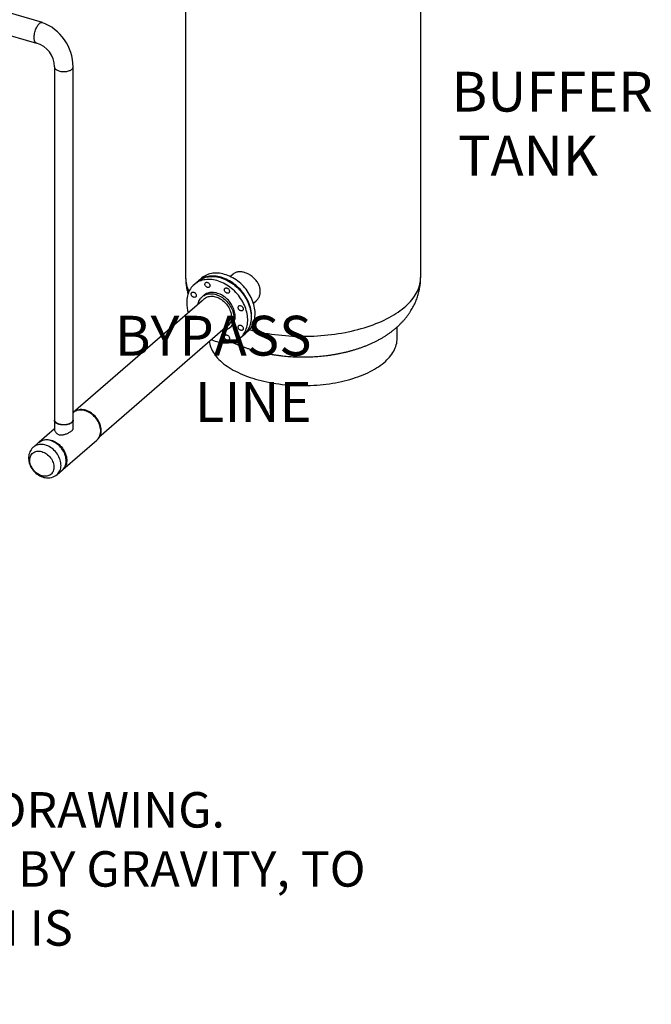
# Model space of a CAD drawing. Extents: x 19.1 to 29.8, y 0.6 to 8.7.
# Drawn here: x 24.6 to 25.9, y 2.5 to 4.5 of the extents above; entities that cross this region are included whole.
import ezdxf

# ---------------------------------------------------------------- set-up
doc = ezdxf.new("R2010")
doc.units = 0
doc.header["$MEASUREMENT"] = 0
doc.linetypes.add('SLD-SOLID', pattern=[0])
doc.layers.get('0').update_dxf_attribs({"linetype": 'CONTINUOUS'})
doc.layers.add('D7', color=7, linetype='CONTINUOUS')
doc.styles.add('SIM1', font='ROMANS')

# ---------------------------------------------------------------- blocks, each defined once
blk = doc.blocks.new('A$C2581797C')
at = {"color": 7, "linetype": 'Continuous'}
for p, q in [((3.6183, 1.7436), (3.6183, 0.9458)), ((4.0908, 0.9458), (4.0908, 1.7436)), ((3.3546, 1.3692), (3.3546, 0.6597)), ((3.3921, 0.6597), (3.3921, 1.3692)), ((3.714, 0.9528), (3.7082, 0.9477)), ((3.6423, 0.9376), (3.6354, 0.9316)), ((3.6502, 0.9444), (3.6433, 0.9384)), ((3.6514, 0.8986), (3.3921, 0.6741)), ((3.6544, 0.9096), (3.6515, 0.9071)), ((3.7545, 0.8942), (3.7604, 0.8992)), ((3.4436, 0.6249), (3.6978, 0.845)), ((3.7062, 0.8439), (3.7091, 0.8464)), ((3.7361, 0.8313), (3.743, 0.8373)), ((4.0435, 0.8231), (4.0435, 0.8464)), ((3.7282, 0.8245), (3.7351, 0.8304)), ((3.3546, 0.6587), (3.3546, 0.6416)), ((3.3921, 0.6416), (3.3921, 0.6587))]:
    blk.add_line(p, q, dxfattribs=at)
at = {"color": 7, "linetype": 'SLD-SOLID'}
for p, q in [((3.3305, 1.4587), (2.4947, 1.6999)), ((3.0112, 1.5059), (3.3185, 1.4172)), ((3.3921, 0.6741), (3.3921, 0.674)), ((3.3546, 0.6416), (3.3238, 0.6149)), ((3.3228, 0.614), (3.3124, 0.605)), ((3.3715, 0.5598), (3.4399, 0.619)), ((3.3601, 0.5499), (3.3705, 0.5589))]:
    blk.add_line(p, q, dxfattribs=at)
at = {"color": 7, "linetype": 'SLD-SOLID', "flags": 128}
for points in [[(3.3185, 1.4172), (3.3177, 1.4175), (3.3169, 1.4181), (3.3161, 1.4189), (3.3154, 1.42), (3.3148, 1.4213), (3.3144, 1.4227), (3.314, 1.4244), (3.3138, 1.4262), (3.3137, 1.4281), (3.3137, 1.4301), (3.3139, 1.4323), (3.3142, 1.4345), (3.3146, 1.4367), (3.3151, 1.439), (3.3157, 1.4412), (3.3165, 1.4435), (3.3173, 1.4456), (3.3182, 1.4477), (3.3192, 1.4496), (3.3202, 1.4514), (3.3213, 1.453), (3.3224, 1.4545), (3.3236, 1.4558), (3.3248, 1.4569), (3.3259, 1.4577), (3.3271, 1.4583), (3.3282, 1.4587), (3.3293, 1.4588), (3.3303, 1.4587), (3.3305, 1.4587)], [(3.4399, 0.619), (3.4407, 0.6197), (3.4424, 0.6215), (3.4438, 0.6235), (3.445, 0.6257), (3.446, 0.6281), (3.4468, 0.6306), (3.4473, 0.6332), (3.4476, 0.636), (3.4476, 0.6388), (3.4473, 0.6417), (3.4468, 0.6447), (3.446, 0.6476), (3.445, 0.6505), (3.4438, 0.6535), (3.4424, 0.6563), (3.4407, 0.6591), (3.4388, 0.6617), (3.4368, 0.6643), (3.4346, 0.6667), (3.4322, 0.6689), (3.4297, 0.671), (3.4271, 0.6729), (3.4244, 0.6745), (3.4217, 0.676), (3.4188, 0.6771), (3.416, 0.6781), (3.4132, 0.6788), (3.4104, 0.6792), (3.4076, 0.6794), (3.4049, 0.6793), (3.4023, 0.6789), (3.3998, 0.6783), (3.3975, 0.6774), (3.3952, 0.6763), (3.3932, 0.6749), (3.3921, 0.6741)], [(3.3947, 0.6762), (3.3928, 0.6747), (3.3927, 0.6745)], [(3.4404, 0.6194), (3.4413, 0.6202), (3.443, 0.6219), (3.4445, 0.6239), (3.4458, 0.6261), (3.4469, 0.6284), (3.4477, 0.6309), (3.4482, 0.6335), (3.4486, 0.6362), (3.4486, 0.639), (3.4484, 0.6419), (3.448, 0.6448), (3.4473, 0.6478), (3.4464, 0.6507), (3.4452, 0.6536), (3.4438, 0.6565), (3.4422, 0.6593), (3.4404, 0.662), (3.4384, 0.6646), (3.4362, 0.667), (3.4339, 0.6693), (3.4314, 0.6714), (3.4288, 0.6733), (3.4261, 0.675), (3.4234, 0.6765), (3.4206, 0.6778), (3.4178, 0.6788), (3.4149, 0.6795), (3.4121, 0.68), (3.4093, 0.6803), (3.4066, 0.6802), (3.404, 0.6799), (3.4015, 0.6794), (3.3991, 0.6786), (3.3968, 0.6775), (3.3947, 0.6762)], [(3.3431, 0.6188), (3.3403, 0.6192), (3.3375, 0.6193), (3.3348, 0.6191), (3.3323, 0.6187), (3.3298, 0.618), (3.3275, 0.6171), (3.3253, 0.6159), (3.3233, 0.6144), (3.3228, 0.614)], [(3.3233, 0.6144), (3.3249, 0.6157), (3.3269, 0.6171), (3.3291, 0.6182), (3.3315, 0.6191), (3.334, 0.6197), (3.3366, 0.6201), (3.3393, 0.6202), (3.342, 0.62), (3.3449, 0.6196), (3.3477, 0.6189)], [(3.3705, 0.5589), (3.3718, 0.5601), (3.3734, 0.562), (3.3748, 0.564), (3.376, 0.5663), (3.3769, 0.5687), (3.3776, 0.5712), (3.378, 0.5739), (3.3782, 0.5767), (3.3781, 0.5795), (3.3778, 0.5824), (3.3772, 0.5854), (3.3764, 0.5883), (3.3754, 0.5912), (3.3741, 0.5941), (3.3726, 0.597), (3.3708, 0.5997), (3.3689, 0.6024), (3.3668, 0.6049), (3.3646, 0.6072), (3.3622, 0.6094), (3.3597, 0.6114), (3.357, 0.6133), (3.3543, 0.6149), (3.3515, 0.6162), (3.3487, 0.6173), (3.3459, 0.6182), (3.3431, 0.6188)], [(3.3477, 0.6189), (3.3505, 0.618), (3.3533, 0.6168), (3.3561, 0.6154), (3.3588, 0.6137), (3.3614, 0.6118), (3.3639, 0.6098), (3.3662, 0.6075), (3.3685, 0.6051), (3.3705, 0.6026), (3.3724, 0.5999), (3.374, 0.5971), (3.3755, 0.5943), (3.3767, 0.5914), (3.3777, 0.5884), (3.3785, 0.5855), (3.379, 0.5825), (3.3792, 0.5797), (3.3792, 0.5768), (3.379, 0.5741), (3.3785, 0.5714), (3.3777, 0.5689), (3.3767, 0.5665), (3.3755, 0.5644), (3.374, 0.5623), (3.3724, 0.5605), (3.371, 0.5593)], [(3.3124, 0.605), (3.3111, 0.6038), (3.3093, 0.6018), (3.3077, 0.5997), (3.3063, 0.5975), (3.3051, 0.5951), (3.3042, 0.5926), (3.3034, 0.59), (3.3029, 0.5873), (3.3026, 0.5845), (3.3026, 0.5817), (3.3028, 0.5788), (3.3033, 0.5759), (3.304, 0.573), (3.3049, 0.5701), (3.306, 0.5673), (3.3074, 0.5646), (3.309, 0.5619), (3.3108, 0.5593), (3.3127, 0.5569), (3.3149, 0.5546), (3.3172, 0.5525), (3.3196, 0.5506), (3.3222, 0.5488), (3.3249, 0.5473), (3.3276, 0.5459), (3.3305, 0.5448), (3.3334, 0.544), (3.3357, 0.5435)], [(3.3321, 0.5466), (3.3297, 0.5471), (3.3272, 0.5479), (3.3248, 0.549), (3.3224, 0.5502), (3.3201, 0.5517), (3.3178, 0.5534), (3.3157, 0.5553), (3.3138, 0.5574), (3.312, 0.5596), (3.3104, 0.5619), (3.3089, 0.5643), (3.3077, 0.5668), (3.3067, 0.5693), (3.3059, 0.5719), (3.3054, 0.5744), (3.3051, 0.5769), (3.3051, 0.5794), (3.3053, 0.5818), (3.3058, 0.5841), (3.3065, 0.5862), (3.3074, 0.5882), (3.3086, 0.5901), (3.31, 0.5917), (3.3116, 0.5931), (3.3133, 0.5943), (3.3153, 0.5953), (3.3173, 0.596), (3.3195, 0.5965), (3.3218, 0.5967), (3.3242, 0.5967), (3.3266, 0.5964), (3.3291, 0.5958), (3.3315, 0.595), (3.334, 0.594), (3.3364, 0.5927), (3.3387, 0.5912), (3.3409, 0.5895), (3.343, 0.5876), (3.345, 0.5856), (3.3468, 0.5834), (3.3484, 0.5811), (3.3498, 0.5787), (3.351, 0.5762), (3.352, 0.5737), (3.3528, 0.5711), (3.3533, 0.5685), (3.3536, 0.566), (3.3536, 0.5635), (3.3534, 0.5612), (3.353, 0.5589), (3.3522, 0.5567), (3.3513, 0.5547), (3.3501, 0.5529), (3.3488, 0.5513), (3.3472, 0.5498), (3.3454, 0.5486), (3.3435, 0.5476), (3.3414, 0.5469), (3.3392, 0.5464), (3.3369, 0.5462), (3.3346, 0.5463), (3.3321, 0.5466)], [(3.3326, 0.6098), (3.3298, 0.6102), (3.3271, 0.6103), (3.3244, 0.6101), (3.3218, 0.6097), (3.3194, 0.609), (3.3171, 0.608), (3.3149, 0.6068), (3.3129, 0.6054), (3.3124, 0.605)], [(3.3601, 0.5499), (3.3614, 0.5511), (3.363, 0.5529), (3.3644, 0.555), (3.3655, 0.5572), (3.3665, 0.5596), (3.3672, 0.5622), (3.3676, 0.5649), (3.3678, 0.5676), (3.3677, 0.5705), (3.3674, 0.5734), (3.3668, 0.5763), (3.366, 0.5793), (3.365, 0.5822), (3.3637, 0.5851), (3.3622, 0.588), (3.3604, 0.5907), (3.3585, 0.5933), (3.3564, 0.5959), (3.3542, 0.5982), (3.3518, 0.6004), (3.3492, 0.6024), (3.3466, 0.6042), (3.3439, 0.6058), (3.3411, 0.6072), (3.3383, 0.6083), (3.3355, 0.6092), (3.3326, 0.6098)]]:
    blk.add_lwpolyline(points, dxfattribs=at)
at = {"color": 7, "linetype": 'Continuous', "flags": 128}
for points in [[(3.3553, 1.3667), (3.3559, 1.3658), (3.3567, 1.3649), (3.3578, 1.364), (3.359, 1.3632), (3.3604, 1.3624), (3.3619, 1.3618), (3.3636, 1.3612), (3.3653, 1.3607), (3.3672, 1.3603), (3.3692, 1.36), (3.3712, 1.3599), (3.3732, 1.3598), (3.3752, 1.3598), (3.3772, 1.36), (3.3792, 1.3603), (3.3811, 1.3606), (3.3829, 1.3611), (3.3846, 1.3617), (3.3861, 1.3623), (3.3875, 1.363), (3.3888, 1.3638), (3.3898, 1.3647), (3.3907, 1.3656), (3.3914, 1.3666), (3.3918, 1.3676), (3.3921, 1.3686), (3.3921, 1.3692)], [(3.6966, 0.9522), (3.6931, 0.9531), (3.6897, 0.9538), (3.6864, 0.9543), (3.683, 0.9546), (3.6797, 0.9547), (3.6765, 0.9546), (3.6733, 0.9543), (3.6702, 0.9539), (3.6671, 0.9532), (3.6642, 0.9523), (3.6613, 0.9512), (3.6586, 0.95), (3.656, 0.9486), (3.6535, 0.947), (3.6511, 0.9452), (3.6502, 0.9444)], [(3.743, 0.8373), (3.7431, 0.8374), (3.7453, 0.8395), (3.7473, 0.8416), (3.7491, 0.844), (3.7508, 0.8465), (3.7523, 0.8491), (3.7537, 0.8519), (3.7548, 0.8547), (3.7558, 0.8577), (3.7566, 0.8608), (3.7572, 0.864), (3.7576, 0.8672), (3.7579, 0.8706), (3.7579, 0.874), (3.7578, 0.8774), (3.7575, 0.8809), (3.7569, 0.8844), (3.7562, 0.888), (3.7553, 0.8915), (3.7543, 0.8951), (3.753, 0.8986), (3.7516, 0.9021), (3.75, 0.9056), (3.7482, 0.909), (3.7463, 0.9124), (3.7442, 0.9157), (3.742, 0.9189), (3.7397, 0.9221), (3.7372, 0.9251), (3.7345, 0.9281), (3.7318, 0.9309), (3.729, 0.9336), (3.726, 0.9362), (3.723, 0.9386), (3.7198, 0.9409), (3.7167, 0.943), (3.7134, 0.945), (3.7101, 0.9468), (3.7067, 0.9484), (3.7034, 0.9499), (3.7, 0.9511), (3.6966, 0.9522)], [(3.6702, 0.8211), (3.6707, 0.8208), (3.6741, 0.8193), (3.6775, 0.818), (3.6809, 0.8169), (3.6843, 0.816), (3.6877, 0.8152), (3.6911, 0.8147), (3.6945, 0.8143), (3.6978, 0.8142), (3.7011, 0.8142), (3.7043, 0.8144), (3.7074, 0.8149), (3.7105, 0.8155), (3.7134, 0.8163), (3.7163, 0.8173), (3.7191, 0.8185), (3.7217, 0.8199), (3.7243, 0.8215), (3.7267, 0.8232), (3.7289, 0.8251), (3.731, 0.8272), (3.733, 0.8294), (3.7348, 0.8318), (3.7364, 0.8343), (3.7379, 0.837), (3.7392, 0.8398), (3.7403, 0.8427), (3.7412, 0.8457), (3.742, 0.8488), (3.7426, 0.852), (3.7429, 0.8553), (3.7431, 0.8586), (3.7431, 0.862), (3.7429, 0.8655), (3.7426, 0.869), (3.742, 0.8725), (3.7412, 0.8761), (3.7403, 0.8796), (3.7392, 0.8832), (3.7379, 0.8867), (3.7364, 0.8902), (3.7348, 0.8937), (3.733, 0.8971), (3.731, 0.9004), (3.7289, 0.9037), (3.7267, 0.9069), (3.7243, 0.9101), (3.7217, 0.9131), (3.7191, 0.916), (3.7163, 0.9188), (3.7134, 0.9215), (3.7105, 0.924), (3.7074, 0.9264), (3.7043, 0.9286), (3.7011, 0.9307), (3.6978, 0.9326), (3.6945, 0.9344), (3.6911, 0.936), (3.6877, 0.9374), (3.6843, 0.9386), (3.6809, 0.9396), (3.6775, 0.9405), (3.6741, 0.9411), (3.6707, 0.9416), (3.6674, 0.9418), (3.6641, 0.9419), (3.6609, 0.9418), (3.6577, 0.9414), (3.6546, 0.9409), (3.6516, 0.9402), (3.6487, 0.9393), (3.6458, 0.9382), (3.6431, 0.9369), (3.6405, 0.9354), (3.6381, 0.9337), (3.6358, 0.9319), (3.6336, 0.9299), (3.6315, 0.9278), (3.6296, 0.9255), (3.6279, 0.923), (3.6264, 0.9204), (3.625, 0.9177), (3.6238, 0.9149), (3.6228, 0.9119), (3.6219, 0.9088), (3.6213, 0.9057), (3.6208, 0.9024), (3.6205, 0.8991), (3.6204, 0.8957), (3.6204, 0.8957)], [(3.6423, 0.9376), (3.6427, 0.9379), (3.645, 0.9397), (3.6475, 0.9414), (3.65, 0.9428), (3.6527, 0.9441), (3.6556, 0.9452), (3.6585, 0.9462), (3.6615, 0.9469), (3.6646, 0.9474), (3.6678, 0.9477), (3.671, 0.9479), (3.6743, 0.9478), (3.6777, 0.9476), (3.681, 0.9471), (3.6844, 0.9465), (3.6878, 0.9456), (3.6912, 0.9446), (3.6946, 0.9434), (3.698, 0.942), (3.7014, 0.9404), (3.7047, 0.9386), (3.708, 0.9367), (3.7112, 0.9346), (3.7143, 0.9324), (3.7174, 0.93), (3.7204, 0.9274), (3.7232, 0.9248), (3.726, 0.922), (3.7286, 0.9191), (3.7312, 0.916), (3.7336, 0.9129), (3.7358, 0.9097), (3.7379, 0.9064), (3.7399, 0.9031), (3.7417, 0.8996), (3.7433, 0.8962), (3.7448, 0.8927), (3.7461, 0.8891), (3.7472, 0.8856), (3.7481, 0.882), (3.7489, 0.8785), (3.7495, 0.875), (3.7498, 0.8715), (3.75, 0.868), (3.75, 0.8646), (3.7498, 0.8612), (3.7495, 0.858), (3.7489, 0.8548), (3.7481, 0.8517), (3.7472, 0.8486), (3.7461, 0.8457), (3.7448, 0.843), (3.7433, 0.8403), (3.7417, 0.8378), (3.7399, 0.8354), (3.7379, 0.8332), (3.7358, 0.8311), (3.7351, 0.8304)], [(3.6897, 0.9462), (3.6863, 0.9471), (3.6829, 0.9478), (3.6795, 0.9483), (3.6761, 0.9486), (3.6728, 0.9487), (3.6696, 0.9487), (3.6664, 0.9484), (3.6633, 0.9479), (3.6602, 0.9472), (3.6573, 0.9463), (3.6544, 0.9453), (3.6517, 0.944), (3.6491, 0.9426), (3.6466, 0.941), (3.6442, 0.9392), (3.6428, 0.938)], [(3.6571, 0.9324), (3.6572, 0.9334), (3.6575, 0.9342), (3.658, 0.935), (3.6586, 0.9356), (3.6594, 0.936), (3.6602, 0.9362), (3.6612, 0.9362), (3.6622, 0.936), (3.6632, 0.9357), (3.6642, 0.9351), (3.665, 0.9344), (3.6658, 0.9335), (3.6665, 0.9325), (3.6669, 0.9315), (3.6672, 0.9305), (3.6673, 0.9295), (3.6672, 0.9285), (3.6669, 0.9276), (3.6665, 0.9269), (3.6658, 0.9263), (3.665, 0.9259), (3.6642, 0.9256), (3.6632, 0.9256), (3.6622, 0.9258), (3.6612, 0.9262), (3.6602, 0.9268), (3.6594, 0.9275), (3.6586, 0.9284), (3.658, 0.9293), (3.6575, 0.9303), (3.6572, 0.9314), (3.6571, 0.9324)], [(3.7356, 0.8309), (3.7363, 0.8315), (3.7384, 0.8335), (3.7404, 0.8357), (3.7422, 0.838), (3.7439, 0.8405), (3.7454, 0.8431), (3.7468, 0.8459), (3.7479, 0.8488), (3.7489, 0.8517), (3.7497, 0.8548), (3.7503, 0.858), (3.7508, 0.8613), (3.751, 0.8646), (3.751, 0.868), (3.7509, 0.8715), (3.7506, 0.8749), (3.75, 0.8785), (3.7493, 0.882), (3.7484, 0.8856), (3.7474, 0.8891), (3.7461, 0.8926), (3.7447, 0.8962), (3.7431, 0.8996), (3.7413, 0.9031), (3.7394, 0.9064), (3.7373, 0.9097), (3.7351, 0.913), (3.7328, 0.9161), (3.7303, 0.9192), (3.7276, 0.9221), (3.7249, 0.9249), (3.7221, 0.9276), (3.7191, 0.9302), (3.7161, 0.9326), (3.713, 0.9349), (3.7098, 0.9371), (3.7065, 0.939), (3.7032, 0.9408), (3.6999, 0.9424), (3.6965, 0.9439), (3.6931, 0.9452), (3.6897, 0.9462)], [(3.7465, 0.8408), (3.7507, 0.8397), (3.7571, 0.8382), (3.7637, 0.8368), (3.7704, 0.8354), (3.7771, 0.8342), (3.7839, 0.8331), (3.7908, 0.8321), (3.7977, 0.8312), (3.8047, 0.8304), (3.8117, 0.8297), (3.8188, 0.8291), (3.8259, 0.8286), (3.8331, 0.8282), (3.8402, 0.8279), (3.8474, 0.8278), (3.8545, 0.8277), (3.8617, 0.8278), (3.8689, 0.8279), (3.876, 0.8282), (3.8831, 0.8286), (3.8902, 0.8291), (3.8973, 0.8297), (3.9043, 0.8304), (3.9113, 0.8312), (3.9183, 0.8321), (3.9251, 0.8331), (3.9319, 0.8342), (3.9387, 0.8354), (3.9453, 0.8368), (3.9519, 0.8382), (3.9584, 0.8397), (3.9648, 0.8414), (3.9711, 0.8431), (3.9773, 0.8449), (3.9833, 0.8468), (3.9893, 0.8488), (3.9951, 0.8509), (4.0008, 0.8531), (4.0064, 0.8553), (4.0118, 0.8577), (4.0171, 0.8601), (4.0222, 0.8626), (4.0272, 0.8652), (4.032, 0.8679), (4.0366, 0.8706), (4.0411, 0.8734), (4.0454, 0.8762), (4.0496, 0.8792), (4.0535, 0.8822), (4.0573, 0.8852), (4.0609, 0.8883), (4.0643, 0.8915), (4.0675, 0.8947), (4.0705, 0.8979), (4.0733, 0.9012), (4.0759, 0.9046), (4.0783, 0.908), (4.0805, 0.9114), (4.0825, 0.9148), (4.0842, 0.9183), (4.0858, 0.9218), (4.0872, 0.9253), (4.0883, 0.9288), (4.0892, 0.9324), (4.0899, 0.936), (4.0904, 0.9395), (4.0907, 0.9431), (4.0908, 0.9458)], [(3.6309, 0.9087), (3.6303, 0.9096), (3.6298, 0.9106), (3.6295, 0.9117), (3.6294, 0.9127), (3.6295, 0.9137), (3.6298, 0.9146), (3.6303, 0.9153), (3.6309, 0.9159), (3.6317, 0.9163), (3.6326, 0.9165), (3.6335, 0.9165), (3.6345, 0.9164), (3.6355, 0.916), (3.6365, 0.9154), (3.6374, 0.9147), (3.6381, 0.9138), (3.6388, 0.9129), (3.6393, 0.9118), (3.6395, 0.9108), (3.6396, 0.9098), (3.6395, 0.9088), (3.6393, 0.9079), (3.6388, 0.9072), (3.6381, 0.9066), (3.6374, 0.9062), (3.6365, 0.906), (3.6355, 0.9059), (3.6345, 0.9061), (3.6335, 0.9065), (3.6326, 0.9071), (3.6317, 0.9078), (3.6309, 0.9087)], [(3.6431, 0.8914), (3.6435, 0.8935), (3.6442, 0.8958), (3.645, 0.8981), (3.646, 0.9002), (3.6472, 0.9022), (3.6485, 0.904), (3.65, 0.9057), (3.6517, 0.9073), (3.6535, 0.9087), (3.6554, 0.9099), (3.6575, 0.9109), (3.6596, 0.9117), (3.6619, 0.9124), (3.6643, 0.9129), (3.6667, 0.9131), (3.6692, 0.9132), (3.6717, 0.9131), (3.6743, 0.9127), (3.6769, 0.9122), (3.6795, 0.9115), (3.6821, 0.9106), (3.6847, 0.9095), (3.6873, 0.9083), (3.6898, 0.9069), (3.6923, 0.9053), (3.6947, 0.9035), (3.697, 0.9016), (3.6992, 0.8996), (3.7013, 0.8975), (3.7033, 0.8952), (3.7051, 0.8928), (3.7069, 0.8904), (3.7085, 0.8878), (3.7099, 0.8852), (3.7112, 0.8826), (3.7123, 0.8799), (3.7132, 0.8772), (3.7139, 0.8744), (3.7145, 0.8717), (3.7149, 0.869), (3.715, 0.8664), (3.715, 0.8638), (3.7149, 0.8612), (3.7145, 0.8587), (3.7139, 0.8563), (3.7132, 0.854), (3.7123, 0.8519), (3.7112, 0.8498), (3.7099, 0.8479), (3.7085, 0.8461), (3.7069, 0.8445), (3.7051, 0.843), (3.7033, 0.8417), (3.7013, 0.8406), (3.6992, 0.8397), (3.697, 0.8389), (3.6947, 0.8384), (3.6923, 0.838), (3.6898, 0.8378), (3.6895, 0.8378)], [(3.7091, 0.8464), (3.7098, 0.847), (3.7114, 0.8486), (3.7128, 0.8504), (3.7141, 0.8523), (3.7152, 0.8544), (3.7161, 0.8566), (3.7168, 0.8589), (3.7174, 0.8612), (3.7178, 0.8637), (3.718, 0.8663), (3.718, 0.8689), (3.7178, 0.8716), (3.7174, 0.8742), (3.7168, 0.877), (3.7161, 0.8797), (3.7152, 0.8824), (3.7141, 0.8851), (3.7128, 0.8877), (3.7114, 0.8903), (3.7098, 0.8929), (3.7081, 0.8953), (3.7062, 0.8977), (3.7042, 0.9), (3.7021, 0.9021), (3.6999, 0.9042), (3.6976, 0.9061), (3.6952, 0.9078), (3.6927, 0.9094), (3.6902, 0.9108), (3.6876, 0.9121), (3.685, 0.9131), (3.6824, 0.914), (3.6798, 0.9148), (3.6772, 0.9153), (3.6746, 0.9156), (3.6721, 0.9157), (3.6696, 0.9156), (3.6672, 0.9154), (3.6648, 0.9149), (3.6626, 0.9143), (3.6604, 0.9134), (3.6583, 0.9124), (3.6564, 0.9112), (3.6546, 0.9098), (3.6544, 0.9096)], [(3.6977, 0.9243), (3.6985, 0.9247), (3.6994, 0.9249), (3.7003, 0.9249), (3.7013, 0.9247), (3.7023, 0.9244), (3.7033, 0.9238), (3.7042, 0.9231), (3.705, 0.9222), (3.7056, 0.9212), (3.7061, 0.9202), (3.7064, 0.9192), (3.7065, 0.9182), (3.7064, 0.9172), (3.7061, 0.9163), (3.7056, 0.9156), (3.705, 0.915), (3.7042, 0.9146), (3.7033, 0.9143), (3.7023, 0.9143), (3.7013, 0.9145), (3.7003, 0.9149), (3.6994, 0.9155), (3.6985, 0.9162), (3.6977, 0.9171), (3.6971, 0.918), (3.6966, 0.919), (3.6963, 0.9201), (3.6962, 0.9211), (3.6963, 0.9221), (3.6966, 0.9229), (3.6971, 0.9237), (3.6977, 0.9243)], [(3.6514, 0.8986), (3.652, 0.8995), (3.6533, 0.9011), (3.6548, 0.9026), (3.6565, 0.9039), (3.6582, 0.9051), (3.6601, 0.9061), (3.6621, 0.9069), (3.6642, 0.9075), (3.6664, 0.9079), (3.6687, 0.9081), (3.671, 0.9081), (3.6734, 0.908), (3.6758, 0.9076), (3.6783, 0.907), (3.6807, 0.9063), (3.6831, 0.9054), (3.6855, 0.9042), (3.6879, 0.903), (3.6902, 0.9015), (3.6924, 0.8999), (3.6945, 0.8981), (3.6966, 0.8963), (3.6986, 0.8942), (3.7004, 0.8921), (3.7021, 0.8899), (3.7037, 0.8876), (3.7051, 0.8852), (3.7063, 0.8827), (3.7074, 0.8802), (3.7083, 0.8777), (3.7091, 0.8752), (3.7096, 0.8727), (3.71, 0.8702), (3.7102, 0.8677), (3.7102, 0.8652), (3.71, 0.8629), (3.7096, 0.8606), (3.7091, 0.8584), (3.7083, 0.8563), (3.7074, 0.8543), (3.7063, 0.8524), (3.7051, 0.8507), (3.7037, 0.8491), (3.7021, 0.8477), (3.7004, 0.8465), (3.6986, 0.8454), (3.6978, 0.845)], [(3.729, 0.8891), (3.73, 0.8887), (3.731, 0.8881), (3.7319, 0.8874), (3.7326, 0.8865), (3.7333, 0.8856), (3.7338, 0.8846), (3.734, 0.8835), (3.7341, 0.8825), (3.734, 0.8815), (3.7338, 0.8806), (3.7333, 0.8799), (3.7326, 0.8793), (3.7319, 0.8789), (3.731, 0.8787), (3.73, 0.8787), (3.729, 0.8788), (3.728, 0.8792), (3.7271, 0.8798), (3.7262, 0.8805), (3.7254, 0.8814), (3.7248, 0.8823), (3.7243, 0.8834), (3.724, 0.8844), (3.7239, 0.8854), (3.724, 0.8864), (3.7243, 0.8873), (3.7248, 0.888), (3.7254, 0.8886), (3.7262, 0.889), (3.7271, 0.8893), (3.728, 0.8893), (3.729, 0.8891)], [(3.7326, 0.8474), (3.7333, 0.8464), (3.7338, 0.8454), (3.734, 0.8444), (3.7341, 0.8433), (3.734, 0.8424), (3.7338, 0.8415), (3.7333, 0.8407), (3.7326, 0.8402), (3.7319, 0.8397), (3.731, 0.8395), (3.73, 0.8395), (3.729, 0.8397), (3.728, 0.8401), (3.7271, 0.8407), (3.7262, 0.8414), (3.7254, 0.8422), (3.7248, 0.8432), (3.7243, 0.8442), (3.724, 0.8453), (3.7239, 0.8463), (3.724, 0.8473), (3.7243, 0.8481), (3.7248, 0.8489), (3.7254, 0.8495), (3.7262, 0.8499), (3.7271, 0.8501), (3.728, 0.8501), (3.729, 0.8499), (3.73, 0.8495), (3.731, 0.849), (3.7319, 0.8482), (3.7326, 0.8474)], [(3.6659, 0.8174), (3.6663, 0.8148), (3.667, 0.8116), (3.6678, 0.8084), (3.6689, 0.8053), (3.6703, 0.8021), (3.6718, 0.799), (3.6735, 0.7959), (3.6755, 0.7929), (3.6776, 0.7898), (3.68, 0.7868), (3.6826, 0.7839), (3.6853, 0.781), (3.6883, 0.7782), (3.6914, 0.7754), (3.6947, 0.7726), (3.6983, 0.7699), (3.702, 0.7673), (3.7058, 0.7648), (3.7099, 0.7623), (3.7141, 0.7598), (3.7185, 0.7575), (3.723, 0.7552), (3.7277, 0.753), (3.7325, 0.7509), (3.7375, 0.7489), (3.7426, 0.7469), (3.7478, 0.7451), (3.7532, 0.7433), (3.7587, 0.7416), (3.7642, 0.7401), (3.7699, 0.7386), (3.7757, 0.7372), (3.7816, 0.7359), (3.7876, 0.7347), (3.7936, 0.7336), (3.7997, 0.7326), (3.8059, 0.7318), (3.8121, 0.731), (3.8184, 0.7303), (3.8247, 0.7298), (3.8311, 0.7293), (3.8374, 0.729), (3.8438, 0.7287), (3.8503, 0.7286), (3.8567, 0.7286), (3.8631, 0.7287), (3.8695, 0.7289), (3.8759, 0.7292), (3.8822, 0.7296), (3.8886, 0.7301), (3.8949, 0.7308), (3.9011, 0.7315), (3.9073, 0.7323), (3.9134, 0.7333), (3.9195, 0.7343), (3.9255, 0.7355), (3.9314, 0.7367), (3.9372, 0.7381), (3.9429, 0.7396), (3.9486, 0.7411), (3.9541, 0.7427), (3.9595, 0.7445), (3.9647, 0.7463), (3.9699, 0.7482), (3.9749, 0.7502), (3.9798, 0.7523), (3.9845, 0.7545), (3.9891, 0.7567), (3.9935, 0.7591), (3.9978, 0.7614), (4.0019, 0.7639), (4.0058, 0.7665), (4.0096, 0.7691), (4.0132, 0.7717), (4.0166, 0.7744), (4.0198, 0.7772), (4.0228, 0.7801), (4.0256, 0.7829), (4.0282, 0.7859), (4.0307, 0.7888), (4.0329, 0.7918), (4.0349, 0.7949), (4.0367, 0.798), (4.0383, 0.8011), (4.0397, 0.8042), (4.0409, 0.8074), (4.0418, 0.8105), (4.0426, 0.8137), (4.0431, 0.8169), (4.0434, 0.8201), (4.0435, 0.8231)], [(3.7065, 0.8237), (3.7064, 0.8227), (3.7061, 0.8218), (3.7056, 0.8211), (3.705, 0.8205), (3.7042, 0.8201), (3.7033, 0.8198), (3.7023, 0.8198), (3.7013, 0.82), (3.7003, 0.8204), (3.6994, 0.821), (3.6985, 0.8217), (3.6977, 0.8226), (3.6971, 0.8235), (3.6966, 0.8245), (3.6963, 0.8256), (3.6962, 0.8266), (3.6963, 0.8276), (3.6966, 0.8284), (3.6971, 0.8292), (3.6977, 0.8298), (3.6985, 0.8302), (3.6994, 0.8304), (3.7003, 0.8304), (3.7013, 0.8302), (3.7023, 0.8299), (3.7033, 0.8293), (3.7042, 0.8286), (3.705, 0.8277), (3.7056, 0.8267), (3.7061, 0.8257), (3.7064, 0.8247), (3.7065, 0.8237)], [(3.364, 0.6505), (3.3623, 0.6511), (3.3607, 0.6517), (3.3593, 0.6525), (3.3581, 0.6533), (3.357, 0.6541), (3.3561, 0.655), (3.3554, 0.656), (3.3549, 0.657), (3.3547, 0.658), (3.3546, 0.659), (3.3547, 0.6592)], [(3.3553, 0.6573), (3.3559, 0.6563), (3.3567, 0.6554), (3.3578, 0.6545), (3.359, 0.6537), (3.3604, 0.653), (3.3619, 0.6523), (3.3636, 0.6517), (3.3653, 0.6513), (3.3672, 0.6509), (3.3692, 0.6506), (3.3712, 0.6504), (3.3732, 0.6504), (3.3752, 0.6504), (3.3772, 0.6506), (3.3792, 0.6508), (3.3811, 0.6512), (3.3829, 0.6517), (3.3846, 0.6522), (3.3861, 0.6529), (3.3875, 0.6536), (3.3888, 0.6544), (3.3898, 0.6553), (3.3907, 0.6562), (3.3914, 0.6571), (3.3918, 0.6581), (3.3921, 0.6591), (3.3921, 0.6597)], [(3.3921, 0.6592), (3.3921, 0.6583), (3.3919, 0.6573), (3.3915, 0.6563), (3.3909, 0.6553), (3.3901, 0.6544), (3.3891, 0.6535), (3.3879, 0.6527), (3.3865, 0.652), (3.385, 0.6513), (3.3833, 0.6507), (3.3815, 0.6502), (3.3797, 0.6498), (3.3777, 0.6495), (3.3757, 0.6494), (3.3737, 0.6493), (3.3717, 0.6493), (3.3697, 0.6495), (3.3677, 0.6497), (3.3658, 0.6501), (3.364, 0.6505)]]:
    blk.add_lwpolyline(points, dxfattribs=at)
at = {"color": 7, "linetype": 'Continuous'}
for centre, radius, start, end in [((3.2962, 1.3688), 0.0959, 0.2392, 69.8158), ((3.3046, 1.3692), 0.05, 0, 73.8979), ((3.6822, 0.9464), 0.0639, 180.5069, 206.5348), ((3.6908, 0.8962), 0.0704, 180.399, 197.8377), ((3.3597, 0.6598), 0.00506, 180.414, 209.0892)]:
    blk.add_arc(centre, radius, start, end, dxfattribs=at)
at = {"color": 7, "linetype": 'SLD-SOLID'}
blk.add_arc((3.3413, 0.572), 0.0291, 258.836, 310.3273, dxfattribs=at)
at = {"color": 7, "linetype": 'Continuous'}
for points, knots in [([(3.7364, 0.956), (3.7353, 0.9563), (3.733, 0.9569), (3.7297, 0.9574), (3.7264, 0.9574), (3.7234, 0.9571), (3.7205, 0.9565), (3.7178, 0.9554), (3.7157, 0.9542), (3.7145, 0.9532), (3.714, 0.9528)], [0, 0, 0, 0, 0.130056, 0.26053, 0.390591, 0.520602, 0.651028, 0.781046, 0.911964, 1, 1, 1, 1]), ([(3.7604, 0.8993), (3.7606, 0.8994), (3.7616, 0.9003), (3.7632, 0.9021), (3.7651, 0.9047), (3.7666, 0.9076), (3.7676, 0.9107), (3.7683, 0.914), (3.7685, 0.9174), (3.7683, 0.9209), (3.7677, 0.9244), (3.7667, 0.9279), (3.7654, 0.9313), (3.7636, 0.9347), (3.7615, 0.938), (3.7591, 0.9411), (3.7564, 0.944), (3.7535, 0.9467), (3.7503, 0.9492), (3.747, 0.9514), (3.7436, 0.9533), (3.74, 0.9549), (3.7376, 0.9557), (3.7364, 0.956)], [0, 0, 0, 0, 0.013495, 0.062848, 0.112358, 0.161709, 0.210884, 0.260217, 0.30939, 0.358067, 0.4069, 0.455579, 0.50422, 0.553015, 0.601658, 0.650775, 0.700048, 0.749164, 0.798532, 0.848058, 0.897423, 0.948712, 1, 1, 1, 1]), ([(3.6183, 0.9458), (3.6183, 0.9451), (3.6183, 0.9427), (3.6185, 0.9387), (3.6189, 0.9338), (3.6194, 0.929), (3.6202, 0.9242), (3.6212, 0.9194), (3.6221, 0.9155), (3.6228, 0.9132), (3.623, 0.9124)], [0, 0, 0, 0, 0.065843, 0.209857, 0.353753, 0.49763, 0.641593, 0.785752, 0.930223, 1, 1, 1, 1]), ([(3.7119, 0.8159), (3.7132, 0.8153), (3.7165, 0.8137), (3.7218, 0.8114), (3.7277, 0.8089), (3.7337, 0.8066), (3.7398, 0.8043), (3.746, 0.8023), (3.7523, 0.8003), (3.7586, 0.7985), (3.7649, 0.7968), (3.7714, 0.7953), (3.7778, 0.7939), (3.7843, 0.7925), (3.7909, 0.7914), (3.7974, 0.7903), (3.8041, 0.7894), (3.8107, 0.7885), (3.8173, 0.7878), (3.824, 0.7872), (3.8307, 0.7868), (3.8374, 0.7864), (3.8441, 0.7862), (3.8508, 0.786), (3.8576, 0.786), (3.8643, 0.7862), (3.871, 0.7864), (3.8777, 0.7867), (3.8844, 0.7872), (3.8911, 0.7878), (3.8977, 0.7885), (3.9043, 0.7893), (3.9109, 0.7902), (3.9175, 0.7912), (3.924, 0.7924), (3.9306, 0.7937), (3.937, 0.7951), (3.9434, 0.7967), (3.9498, 0.7983), (3.9561, 0.8001), (3.9624, 0.8021), (3.9686, 0.8041), (3.9747, 0.8063), (3.9808, 0.8087), (3.9868, 0.8111), (3.9927, 0.8137), (3.9985, 0.8165), (4.0042, 0.8194), (4.0098, 0.8224), (4.0152, 0.8256), (4.0205, 0.8289), (4.0257, 0.8324), (4.0307, 0.8359), (4.0355, 0.8396), (4.0401, 0.8434), (4.0446, 0.8473), (4.0488, 0.8513), (4.0528, 0.8554), (4.0567, 0.8595), (4.0603, 0.8638), (4.0637, 0.8681), (4.0669, 0.8724), (4.0699, 0.8769), (4.0727, 0.8814), (4.0753, 0.8859), (4.0777, 0.8906), (4.0799, 0.8952), (4.0819, 0.8999), (4.0837, 0.9047), (4.0853, 0.9094), (4.0866, 0.9143), (4.0878, 0.9191), (4.0888, 0.924), (4.0896, 0.9288), (4.0902, 0.9337), (4.0906, 0.9386), (4.0907, 0.9426), (4.0907, 0.945), (4.0907, 0.9458)], [0, 0, 0, 0, 0.010018, 0.024134, 0.038241, 0.052325, 0.066374, 0.080381, 0.09434, 0.108248, 0.122104, 0.135908, 0.149662, 0.163368, 0.177029, 0.190648, 0.20423, 0.217778, 0.231297, 0.24479, 0.258263, 0.271719, 0.285163, 0.2986, 0.312033, 0.325468, 0.338908, 0.352356, 0.365818, 0.379298, 0.3928, 0.40633, 0.419891, 0.433489, 0.447127, 0.460811, 0.474545, 0.488332, 0.502177, 0.516081, 0.530048, 0.544079, 0.558173, 0.572329, 0.586541, 0.600803, 0.615105, 0.629432, 0.643764, 0.658076, 0.672343, 0.686539, 0.700638, 0.714615, 0.728447, 0.742118, 0.755613, 0.768925, 0.78205, 0.794988, 0.807744, 0.820324, 0.832737, 0.844993, 0.857101, 0.869073, 0.88092, 0.892654, 0.904284, 0.91582, 0.927273, 0.938652, 0.949967, 0.961226, 0.972437, 0.98361, 0.994752, 1, 1, 1, 1]), ([(3.3547, 0.6416), (3.3547, 0.641), (3.3547, 0.6397), (3.3553, 0.6376), (3.3565, 0.6354), (3.3581, 0.6333), (3.3603, 0.6315), (3.3628, 0.6302), (3.3654, 0.6295), (3.3681, 0.6293), (3.3708, 0.6294), (3.3735, 0.6299), (3.3764, 0.6307), (3.3793, 0.6318), (3.3822, 0.6332), (3.385, 0.6347), (3.3874, 0.6362), (3.3893, 0.6377), (3.3907, 0.6389), (3.3916, 0.64), (3.3921, 0.6409), (3.3921, 0.6414), (3.3921, 0.6416)], [0, 0, 0, 0, 0.041231, 0.093928, 0.146632, 0.203411, 0.260137, 0.312239, 0.364326, 0.409662, 0.455023, 0.502412, 0.549819, 0.60409, 0.658343, 0.714742, 0.771099, 0.821921, 0.872733, 0.919522, 0.966328, 1, 1, 1, 1])]:
    blk.add_open_spline(points, degree=3, knots=knots, dxfattribs=at)

msp = doc.modelspace()

# ---------------------------------------------------------------- block references
at = {"layer": 'D7', "color": 7, "linetype": 'Continuous'}
msp.add_blockref('A$C2581797C', (21.343, 3.0536), dxfattribs=at)

# ---------------------------------------------------------------- texts
at = {"color": 7, "linetype": 'Continuous', "style": 'SIM1'}
for s, p in [('BUFFER', (25.496, 4.333)), ('TANK', (25.509, 4.2045))]:
    msp.add_text(s, height=0.08, dxfattribs=at).set_placement(p)
for s, insert, char_height, width, attachment_point in [('BYPASS\\PLINE', (25.2144, 3.8054), 0.08, 1.137149, 6), ('\\A1;\\pi-0.21375,l0.21375,t0.21375;NOTES: \\P\\pi-0.1425,l0.1425,t0.1425,0.21375;1.^IFOR ACTUAL SIZES AND LOCATIONS OF PIPING AND OTHER CONNECTIONS TO THE HEATER, SEE DIMENSIONAL DRAWING. \\P2.^ISHELL DRAIN VALVE AND CONDENSATE HOSE SHOULD BE ARRANGED TO PERMIT THE FLUIDS TO DRAIN FREELY, BY GRAVITY, TO \\P\\pi0,t0.21375;A FLOOR DRAIN. RELIEF VALVE DISCHARGE SHOULD BE PIPED TO THE NEAREST FLOOR DRAIN. WHEN NO FLOOR DRAIN IS \\PAVAILABLE, THE RELIEF VALVE DISCHARGE SHOULD BE PIPED VERTICALLY TO A HEIGHT 18" ABOVE THE FLOOR. \\P\\pi-0.1425,t0.1425,0.21375;3.^IALL (*) ITEMS ARE INCLUDED SEPARATELY IN SHIPMENT.\\P4.^ILOCATE WATER INLET AND OUTLET FITTINGS (i.e.UNIONS, ELBOWS, ETC.) A MINIMUM OF 6" FROM HEATER FITTINGS, TO PREVENT \\P\\pi0,t0.21375;INTERFERENCE WITH REMOVAL OF BOILER PANELS AND COVERS. ALL PIPING AND ELECTRIC CONNECTIONS (SERVICE SWITCHES, \\PCONDUIT BOXES) SHOULD LIKEWISE BE 6" AWAY FROM SIDE PANELS.\\P\\pi-0.1425,t0.1425,0.21375;{\\C256;4.^IREFER TO SMARTPLATE APPLICATIONS GUIDE FOR BUFFER TANK SIZING.\\P5.^IREFER TO SMARTPLATE INSTALLATION SP APP DRAWINGS FOR RECOMMENDED DOMESTIC PIPING INSTALLATION.\\P6.^ISYSTEM PUMP OR SYSTEM DESIGN MUST MAINTAIN BENCHMARK 5000/6000 BOILER(S) REQUIRED MINIMUM FLOW OF 75 GPM.\\P}7.^ITHIS IS A TYPICAL INSTALLATION DRAWING. LOCAL CODES AND AUTHORITIES SHOULD BE CONSULTED. \\P8.^IWHEN USING THE CONDENSATE NEUTRALIZER TANK, FOR PROPER CONDENSATE DRAINAGE, THE NEUTRALIZER TANK MUST BE \\P\\pi0,t0.21375;INSTALLED IN A PIT {\\LOR} THE BOILER AND THE CONDENSATE TRAP MUST BE ELEVATED TO THE CONCRETE PAD LEVEL. SEE \\PCONDENSATE TANK INSTRUCTIONS TID-0074 FOR DETAILS.\\P\\pi-0.1425,t0.1425,0.21375;9.^IREVIEW BENCHMARK GAS SUPPLY DESIGN GUIDE GF-2030 FOR GAS PIPING INSTALLATION INSTRUCTIONS.\\P\\pt0.21375;{\\A0;10.^IUSE OF BALANCING VALVES IS RECOMMENDED IF THE PIPING ARRANGEMENT IS NOT REVERSE RETURN.\\P11.^IHEADER SENSOR MUST BE INSTALLED BETWEEN 2 TO 10 FEET FROM JUNCTION AND FROM LAST UNIT.\\P\\C256;12.^IDUAL RETURNS ARE OPTIONAL. FEATURE CAN BE SELECTED WHEN CONFIGURING A BOILER ORDER.}', (19.2613, 3.0836), 0.07125, 7.243014, 1)]:
    msp.add_mtext(s, dxfattribs=dict(at, insert=insert, char_height=char_height, width=width, attachment_point=attachment_point))

doc.saveas('drawing.dxf')
